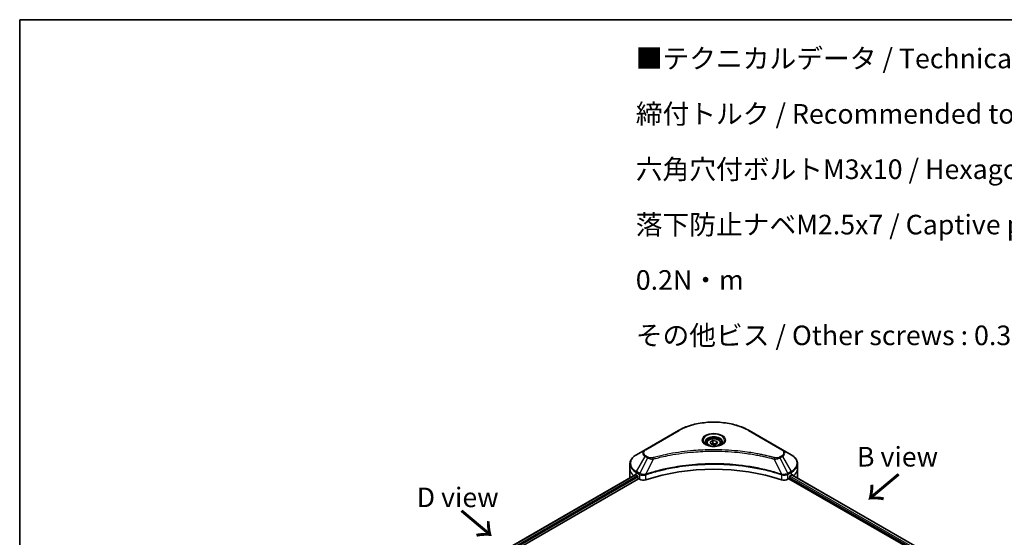
# Model space of a CAD drawing. Units: millimetres. Extents: x -1914 to 5444, y 28 to 1433.
# Drawn here: x -1914 to -1286, y 1103 to 1433 of the extents above; entities that cross this region are included whole.
import ezdxf

# ---------------------------------------------------------------- set-up
doc = ezdxf.new("R2010")
doc.units = ezdxf.units.MM
doc.header["$LTSCALE"] = 3.5
for name, color, linetype, lineweight in [('Border (ISO)', 7, 'Continuous', 35), ('Symbol (ISO)', 7, 'Continuous', 18), ('Visible (ISO)', 7, 'Continuous', 35), ('Visible Narrow (ISO)', 7, 'Continuous', 25)]:
    doc.layers.add(name, color=color, linetype=linetype, lineweight=lineweight)
doc.styles.add('Note Text (TK)', font='txt')

# ---------------------------------------------------------------- blocks, each defined once
blk = doc.blocks.new('Borders tk図枠')
at = {"layer": 'Border (ISO)'}
for q in [(405.5, 289), (14.5, 8)]:
    blk.add_line((14.5, 289), q, dxfattribs=at)

msp = doc.modelspace()

# ---------------------------------------------------------------- linework, layer by layer
at = {"layer": 'Visible (ISO)'}
for p, q in [((-1494.2708, 1170.8354), (-1515.484, 1158.588)), ((-1427.9289, 1158.588), (-1449.1421, 1170.8354)), ((-1476.2898, 1162.7701), (-1476.2898, 1161.7368)), ((-1474.0301, 1163.5378), (-1472.3291, 1164.5199)), ((-1473.4075, 1162.1963), (-1474.0301, 1163.5378)), ((-1471.0838, 1161.8368), (-1473.4075, 1162.1963)), ((-1472.3291, 1164.5199), (-1470.0054, 1164.1605)), ((-1472.3291, 1162.7509), (-1472.3291, 1164.5199)), ((-1469.3828, 1162.8189), (-1471.0838, 1161.8368)), ((-1470.0054, 1164.1605), (-1469.3828, 1162.8189)), ((-1470.0054, 1164.1605), (-1470.0054, 1162.4594)), ((-1467.1231, 1162.7701), (-1467.1231, 1161.7368)), ((-1515.484, 1158.588), (-1521.0313, 1155.3852)), ((-1422.3816, 1155.3852), (-1427.9289, 1158.588)), ((-1525.1092, 1146.4402), (-1525.1092, 1149.5604)), ((-1418.3037, 1146.4402), (-1418.3037, 1149.5604)), ((-1706.211, 1036.2021), (-1521.8535, 1142.641)), ((-1525.1092, 1140.9969), (-1525.1092, 1146.4402)), ((-1418.3037, 1140.9969), (-1418.3037, 1146.4402)), ((-1704.2564, 1033.5424), (-1519.6719, 1140.1123)), ((-1521.2039, 1142.3577), (-1520.379, 1141.8814)), ((-1520.0254, 1141.269), (-1520.0254, 1140.7247)), ((-1519.6719, 1140.1123), (-1519.0279, 1139.7406)), ((-1424.385, 1139.7406), (-1423.741, 1140.1123)), ((-1423.741, 1140.1123), (-1345.2225, 1094.7796)), ((-1423.3875, 1140.7247), (-1423.3875, 1141.269)), ((-1423.0339, 1141.8814), (-1422.209, 1142.3577)), ((-1421.8743, 1142.558), (-1343.4972, 1097.3069))]:
    msp.add_line(p, q, dxfattribs=at)
for centre, major_axis, ratio, start_param, end_param in [((-1471.7064, 1096.0896), (86.6667, 0), 0.57735027, 1.04765332, 2.09393933), ((-1431.6371, 1148.6175), (-13.3137, 9.3076), 0.07779162, 3.81387335, 3.90751018), ((-1511.7758, 1140.9969), (-13.3333, 0), 0.57735027, 0, 0.03015059), ((-1511.7758, 1147.801), (13.3333, 0), 0.57735027, 3.88203974, 3.92699082), ((-1520.379, 1141.4732), (-0.25, 0.433), 0.57735027, 3.92699082, 5.49778714), ((-1519.6719, 1140.5206), (-0.25, 0.433), 0.57735027, 0.78539816, 2.35619449), ((-1516.6709, 1141.1014), (3.3333, 0), 0.57735027, 3.92699082, 5.23553198), ((-1426.742, 1141.1014), (3.3333, 0), 0.57735027, 4.18924598, 5.49778714), ((-1423.741, 1140.5206), (-0.25, -0.433), 0.57735027, 0.78539816, 2.35619449), ((-1423.0339, 1141.4732), (-0.25, -0.433), 0.57735027, 3.92699082, 5.49778714), ((-1431.6371, 1147.801), (13.3333, 0), 0.57735027, 5.49778714, 5.54273822), ((-1431.6371, 1148.6175), (-13.3137, 9.3076), 0.07779162, 3.78580803, 3.81387335), ((-1431.6371, 1140.9969), (13.3333, 0), 0.57735027, 6.22013231, 6.28318531)]:
    msp.add_ellipse(centre, major_axis=major_axis, ratio=ratio, start_param=start_param, end_param=end_param, dxfattribs=at)
for points, knots in [([(-1494.2708, 1170.8354), (-1491.886, 1172.2123), (-1489.1398, 1173.3626), (-1483.1828, 1175.115), (-1479.9727, 1175.7166), (-1473.3915, 1176.3184), (-1470.0214, 1176.3184), (-1463.4402, 1175.7166), (-1460.2301, 1175.115), (-1454.2731, 1173.3626), (-1451.5269, 1172.2123), (-1449.1421, 1170.8354)], [3.14159265, 3.14159265, 3.14159265, 3.14159265, 3.45575192, 3.45575192, 3.76991118, 3.76991118, 4.08407045, 4.08407045, 4.39822972, 4.39822972, 4.71238898, 4.71238898, 4.71238898, 4.71238898]), ([(-1476.0828, 1161.5785), (-1476.1389, 1161.6186), (-1476.1928, 1161.6592), (-1476.4017, 1161.8252), (-1476.5373, 1161.9537), (-1476.7636, 1162.2101), (-1476.8543, 1162.3379), (-1476.9943, 1162.5867), (-1477.0437, 1162.7075), (-1477.108, 1162.9418), (-1477.1231, 1163.0553), (-1477.1231, 1163.1687)], [1.676424822, 1.676424822, 1.676424822, 1.676424822, 1.727875959, 1.727875959, 1.884955592, 1.884955592, 2.042035225, 2.042035225, 2.199114858, 2.199114858, 2.35619449, 2.35619449, 2.35619449, 2.35619449]), ([(-1476.5425, 1161.82), (-1476.0816, 1161.5538), (-1475.5371, 1161.3203), (-1474.3293, 1160.9514), (-1473.665, 1160.8171), (-1472.2852, 1160.6687), (-1471.5694, 1160.6555), (-1470.1668, 1160.754), (-1469.4803, 1160.8657), (-1468.2149, 1161.1976), (-1467.6355, 1161.4171), (-1467.0456, 1161.7216), (-1466.9565, 1161.7702), (-1466.8704, 1161.82)], [4.71238898, 4.71238898, 4.71238898, 4.71238898, 5.01119213, 5.01119213, 5.31351931, 5.31351931, 5.61874121, 5.61874121, 5.92425149, 5.92425149, 6.22732827, 6.22732827, 6.28318531, 6.28318531, 6.28318531, 6.28318531]), ([(-1476.2898, 1162.7701), (-1476.2898, 1163.0557), (-1476.2224, 1163.3401), (-1475.9638, 1163.8887), (-1475.7637, 1164.1493), (-1475.2365, 1164.6398), (-1474.8954, 1164.8622), (-1474.1146, 1165.2322), (-1473.6717, 1165.377), (-1472.7395, 1165.5726), (-1472.2507, 1165.6239), (-1471.2733, 1165.6309), (-1470.785, 1165.5871), (-1469.8514, 1165.4072), (-1469.4065, 1165.271), (-1468.6011, 1164.9115), (-1468.241, 1164.6879), (-1467.6565, 1164.1661), (-1467.428, 1163.8687), (-1467.18, 1163.2947), (-1467.1231, 1163.0328), (-1467.1231, 1162.7701)], [5.49778714, 5.49778714, 5.49778714, 5.49778714, 5.76358151, 5.76358151, 6.05320602, 6.05320602, 6.38130093, 6.38130093, 6.7200118, 6.7200118, 7.05614499, 7.05614499, 7.3907044, 7.3907044, 7.72661984, 7.72661984, 8.06527209, 8.06527209, 8.39487174, 8.39487174, 8.6393798, 8.6393798, 8.6393798, 8.6393798]), ([(-1466.2898, 1163.1687), (-1466.2898, 1163.0553), (-1466.3049, 1162.9418), (-1466.3692, 1162.7075), (-1466.4186, 1162.5867), (-1466.5586, 1162.3379), (-1466.6493, 1162.2101), (-1466.8756, 1161.9537), (-1467.0112, 1161.8252), (-1467.2201, 1161.6592), (-1467.274, 1161.6186), (-1467.3301, 1161.5785)], [5.497787144, 5.497787144, 5.497787144, 5.497787144, 5.654866776, 5.654866776, 5.811946409, 5.811946409, 5.969026042, 5.969026042, 6.126105675, 6.126105675, 6.177556812, 6.177556812, 6.177556812, 6.177556812]), ([(-1521.0313, 1155.3852), (-1521.5269, 1155.0991), (-1521.9873, 1154.7883), (-1522.8267, 1154.1213), (-1523.2057, 1153.765), (-1523.8708, 1153.0114), (-1524.1569, 1152.6139), (-1524.6236, 1151.7846), (-1524.8041, 1151.3526), (-1525.047, 1150.4671), (-1525.1092, 1150.0139), (-1525.1092, 1149.5604)], [3.141592654, 3.141592654, 3.141592654, 3.141592654, 3.298672286, 3.298672286, 3.455751919, 3.455751919, 3.612831552, 3.612831552, 3.769911184, 3.769911184, 3.926990817, 3.926990817, 3.926990817, 3.926990817]), ([(-1418.3037, 1149.5604), (-1418.3037, 1150.0139), (-1418.3659, 1150.4671), (-1418.6088, 1151.3526), (-1418.7893, 1151.7846), (-1419.256, 1152.6139), (-1419.5421, 1153.0114), (-1420.2072, 1153.765), (-1420.5862, 1154.1213), (-1421.4256, 1154.7883), (-1421.886, 1155.0991), (-1422.3816, 1155.3852)], [0.785398163, 0.785398163, 0.785398163, 0.785398163, 0.942477796, 0.942477796, 1.099557429, 1.099557429, 1.256637061, 1.256637061, 1.413716694, 1.413716694, 1.570796327, 1.570796327, 1.570796327, 1.570796327]), ([(-1521.6181, 1142.6078), (-1521.6605, 1142.6346), (-1521.7054, 1142.6531), (-1521.7873, 1142.6647), (-1521.8243, 1142.6578), (-1521.8535, 1142.641)], [0.1356732242, 0.1356732242, 0.1356732242, 0.1356732242, 0.1469944231, 0.1469944231, 0.1583046754, 0.1583046754, 0.1583046754, 0.1583046754]), ([(-1421.5394, 1142.627), (-1421.5458, 1142.6323), (-1421.5524, 1142.637), (-1421.5885, 1142.6578), (-1421.6256, 1142.6647), (-1421.7075, 1142.6531), (-1421.7524, 1142.6346), (-1421.7948, 1142.6078)], [0.1103900742, 0.1103900742, 0.1103900742, 0.1103900742, 0.1130634845, 0.1130634845, 0.1243846834, 0.1243846834, 0.1357058823, 0.1357058823, 0.1357058823, 0.1357058823])]:
    msp.add_open_spline(points, degree=3, knots=knots, dxfattribs=at)
for points, weights in [([(-1472.3291, 1162.7509), (-1472.7466, 1162.3706), (-1473.1086, 1162.15)], [1, 1.07039454817, 1.07672477615]), ([(-1470.1417, 1162.3807), (-1471.2199, 1162.3086), (-1472.3291, 1162.7509)], [1.01523736138, 1.14666441016, 1])]:
    msp.add_rational_spline(points, weights, degree=2, dxfattribs=at)
at = {"layer": 'Visible Narrow (ISO)'}
for p, q in [((-1515.0673, 1158.5467), (-1493.8541, 1170.7942)), ((-1449.5588, 1170.7942), (-1428.3456, 1158.5467)), ((-1521.0313, 1144.6979), (-1515.484, 1154.3062)), ((-1513.9082, 1153.3964), (-1518.8735, 1143.452)), ((-1515.484, 1154.3062), (-1513.9082, 1153.3964)), ((-1513.4915, 1153.8363), (-1515.0673, 1154.7461)), ((-1510.2825, 1152.6919), (-1514.9223, 1143.0101)), ((-1433.1304, 1152.6919), (-1428.4906, 1143.0101)), ((-1428.3456, 1154.7461), (-1429.9214, 1153.8363)), ((-1429.5047, 1153.3964), (-1427.9289, 1154.3062)), ((-1429.5047, 1153.3964), (-1424.5394, 1143.452)), ((-1427.9289, 1154.3062), (-1422.3816, 1144.6979)), ((-1521.2039, 1142.3577), (-1521.2039, 1144.1171)), ((-1521.2039, 1144.1171), (-1519.0461, 1142.8713)), ((-1518.8735, 1143.452), (-1521.0313, 1144.6979)), ((-1519.0279, 1142.8607), (-1519.0279, 1139.7406)), ((-1515.0056, 1139.4343), (-1515.0056, 1142.7088)), ((-1428.4073, 1142.7088), (-1428.4073, 1139.4343)), ((-1422.3816, 1144.6979), (-1424.5394, 1143.452)), ((-1424.385, 1139.7406), (-1424.385, 1142.8607)), ((-1424.3668, 1142.8713), (-1422.209, 1144.1171)), ((-1422.209, 1142.3577), (-1422.209, 1144.1171)), ((-1421.5814, 1142.6513), (-1421.5394, 1142.627)), ((-1706.0646, 1036.1175), (-1521.6181, 1142.6078)), ((-1520.379, 1141.8814), (-1704.8868, 1035.3558)), ((-1704.4482, 1034.7925), (-1520.0254, 1141.269)), ((-1423.3875, 1140.9969), (-1345.1265, 1095.8129)), ((-1344.7617, 1096.4187), (-1423.218, 1141.7155)), ((-1421.969, 1142.4999), (-1343.5948, 1097.2506)), ((-1421.8243, 1142.5892), (-1420.7695, 1141.9802))]:
    msp.add_line(p, q, dxfattribs=at)
for centre, major_axis, ratio, start_param, end_param in [((-1471.7064, 1158.0072), (31.3215, 0), 0.57735027, 0.78539816, 2.35619449), ((-1493.8541, 1170.1138), (-0.4167, 0.7217), 0.57735027, 5.49778714, 6.28318531), ((-1471.7064, 1164.6121), (-6.8393, 0), 0.57735027, 2.35619449, 7.06858347), ((-1449.5588, 1170.1138), (0.4167, 0.7217), 0.57735027, 0, 0.78539816), ((-1471.7064, 1163.6498), (5.6607, 0), 0.57735027, 5.59811367, 10.10984959), ((-1471.7064, 1163.1687), (-5.4167, 0), 0.57735027, 3.14159265, 6.28318531), ((-1471.7064, 1162.7701), (-4.5833, 0), 0.57735027, 0, 0.56017967), ((-1471.7064, 1162.7701), (4.5833, 0), 0.57735027, 5.72300564, 6.28318531), ((-1511.7758, 1150.0415), (-13.0893, 0), 0.57735027, 5.49778714, 7.06858347), ((-1511.7758, 1156.4471), (-5.2441, 0), 0.57735027, 5.49778714, 7.06858347), ((-1511.7758, 1156.6464), (-4.6548, 0), 0.57735027, 5.49778714, 7.06858347), ((-1515.0673, 1157.8663), (-0.4167, 0.7217), 0.57735027, 5.49778714, 6.28318531), ((-1428.3456, 1157.8663), (0.4167, 0.7217), 0.57735027, 0, 0.78539816), ((-1431.6371, 1156.6464), (4.6548, 0), 0.57735027, 5.49778714, 7.06858347), ((-1431.6371, 1156.4471), (5.2441, 0), 0.57735027, 5.49778714, 7.06858347), ((-1431.6371, 1150.0415), (13.0893, 0), 0.57735027, 5.49778714, 7.06858347), ((-1511.7758, 1149.5604), (-13.3333, 0), 0.57735027, 0, 0.78539816), ((-1515.0673, 1154.0657), (-0.4167, -0.7217), 0.57735027, 3.92699082, 4.71238898), ((-1513.4915, 1153.1559), (-0.4167, -0.7217), 0.57735027, 3.92699082, 4.71238898), ((-1510.6116, 1152.8208), (0.221, -0.8035), 0.35119009, 1.31403463, 2.47714191), ((-1432.8013, 1152.8208), (-0.221, -0.8035), 0.35119009, 3.8060434, 4.96915068), ((-1429.9214, 1153.1559), (0.4167, -0.7217), 0.57735027, 1.57079633, 2.35619449), ((-1428.3456, 1154.0657), (0.4167, -0.7217), 0.57735027, 1.57079633, 2.35619449), ((-1431.6371, 1149.5604), (13.3333, 0), 0.57735027, 5.49778714, 6.28318531), ((-1511.7758, 1146.4402), (-13.3333, 0), 0.57735027, 0, 0.59884909), ((-1520.6147, 1144.4573), (-0.4167, -0.7217), 0.57735027, 4.71238898, 5.49778714), ((-1518.4568, 1143.2115), (0.4167, 0.7217), 0.57735027, 1.57079633, 2.35619449), ((-1518.4387, 1143.2009), (-0.4225, -0.7183), 0.57192456, 4.71650889, 5.50242059), ((-1515.4219, 1143.1256), (-0.3539, 0.7545), 0.32125202, 3.98495359, 4.38504572), ((-1515.3128, 1143.1699), (0.2622, -0.791), 0.40712817, 0.88674396, 1.23511653), ((-1428.1001, 1143.1699), (0.2622, 0.791), 0.40712817, 1.90647612, 2.25484869), ((-1427.991, 1143.1256), (-0.3539, -0.7545), 0.32125202, 5.03973224, 5.43982437), ((-1424.9742, 1143.2009), (-0.4225, 0.7183), 0.57192456, 3.92235737, 4.70826907), ((-1424.9561, 1143.2115), (0.4167, -0.7217), 0.57735027, 0.78539816, 1.57079633), ((-1422.7982, 1144.4573), (-0.4167, 0.7217), 0.57735027, 3.92699082, 4.71238898), ((-1431.6371, 1146.4402), (13.3333, 0), 0.57735027, 5.66523522, 6.28318531)]:
    msp.add_ellipse(centre, major_axis=major_axis, ratio=ratio, start_param=start_param, end_param=end_param, dxfattribs=at)
for centre, major_axis in [((-1471.7064, 1164.8114), (-7.4285, 0)), ((-1471.7064, 1163.1784), (-4.0833, 0))]:
    msp.add_ellipse(centre, major_axis=major_axis, ratio=0.57735027, dxfattribs=at)
for points, knots in [([(-1432.8013, 1153.5012), (-1432.974, 1153.5487), (-1433.1469, 1153.596), (-1433.5317, 1153.7002), (-1433.7437, 1153.757), (-1434.265, 1153.8954), (-1434.5748, 1153.9764), (-1435.289, 1154.1603), (-1435.694, 1154.2625), (-1436.6285, 1154.4938), (-1437.1588, 1154.6216), (-1438.3833, 1154.9087), (-1439.0789, 1155.0661), (-1440.6863, 1155.4165), (-1441.6003, 1155.6062), (-1443.6329, 1156.0066), (-1444.7537, 1156.2134), (-1447.388, 1156.6669), (-1448.9066, 1156.9036), (-1452.4217, 1157.395), (-1454.4248, 1157.6338), (-1459.0591, 1158.0924), (-1461.6984, 1158.2848), (-1467.1585, 1158.5424), (-1469.9806, 1158.5989), (-1476.7845, 1158.5514), (-1480.7647, 1158.3712), (-1489.8318, 1157.6103), (-1494.8925, 1156.9253), (-1501.6959, 1155.64), (-1503.5571, 1155.2488), (-1506.6432, 1154.5332), (-1507.8811, 1154.2274), (-1509.4571, 1153.8138), (-1509.8066, 1153.7205), (-1510.3074, 1153.5846), (-1510.4596, 1153.543), (-1510.6116, 1153.5012)], [0, 0, 0, 0, 0.0344265, 0.0344265, 0.07650467, 0.07650467, 0.1377084, 0.1377084, 0.21727325, 0.21727325, 0.32070756, 0.32070756, 0.45517217, 0.45517217, 0.62997615, 0.62997615, 0.8417425, 0.8417425, 1.12477817, 1.12477817, 1.49272454, 1.49272454, 1.97105483, 1.97105483, 2.47873595, 2.47873595, 3.19579554, 3.19579554, 4.127973, 4.127973, 4.4843018, 4.4843018, 4.72660511, 4.72660511, 4.79590965, 4.79590965, 4.82621249, 4.82621249, 4.82621249, 4.82621249]), ([(-1510.2825, 1152.6919), (-1510.1304, 1152.7325), (-1509.9807, 1152.7741), (-1509.484, 1152.9083), (-1509.1373, 1153.0004), (-1507.5744, 1153.4087), (-1506.3468, 1153.7106), (-1503.2864, 1154.4172), (-1501.4408, 1154.8033), (-1494.6946, 1156.0722), (-1489.6769, 1156.7484), (-1480.6871, 1157.4995), (-1476.7411, 1157.6773), (-1469.9954, 1157.7243), (-1467.1974, 1157.6685), (-1461.784, 1157.4142), (-1459.1673, 1157.2243), (-1454.5725, 1156.7716), (-1452.5863, 1156.5358), (-1449.1011, 1156.0507), (-1447.5953, 1155.817), (-1444.9833, 1155.3694), (-1443.8718, 1155.1652), (-1441.8564, 1154.7699), (-1440.95, 1154.5827), (-1439.3561, 1154.2368), (-1438.6663, 1154.0814), (-1437.452, 1153.7979), (-1436.9261, 1153.6717), (-1435.9994, 1153.4434), (-1435.5977, 1153.3425), (-1434.8894, 1153.1609), (-1434.5823, 1153.0809), (-1434.0652, 1152.9443), (-1433.8549, 1152.8882), (-1433.4733, 1152.7853), (-1433.3032, 1152.738), (-1433.1304, 1152.6919)], [-4.82621249, -4.82621249, -4.82621249, -4.82621249, -4.79590965, -4.79590965, -4.72660511, -4.72660511, -4.4843018, -4.4843018, -4.127973, -4.127973, -3.19579554, -3.19579554, -2.47873595, -2.47873595, -1.97105483, -1.97105483, -1.49272454, -1.49272454, -1.12477817, -1.12477817, -0.8417425, -0.8417425, -0.62997615, -0.62997615, -0.45517217, -0.45517217, -0.32070756, -0.32070756, -0.21727325, -0.21727325, -0.1377084, -0.1377084, -0.07650467, -0.07650467, -0.0344265, -0.0344265, 0, 0, 0, 0]), ([(-1428.4906, 1143.0101), (-1428.8307, 1143.1225), (-1429.1707, 1143.2345), (-1430.3403, 1143.6114), (-1431.1754, 1143.8703), (-1433.5916, 1144.59), (-1435.1905, 1145.031), (-1442.8963, 1146.991), (-1449.2909, 1148.1321), (-1460.8548, 1149.3782), (-1465.9657, 1149.662), (-1475.1611, 1149.7005), (-1479.2448, 1149.5506), (-1486.1091, 1149.0153), (-1488.9096, 1148.7151), (-1493.8069, 1148.0446), (-1495.917, 1147.7064), (-1499.6056, 1147.0272), (-1501.1945, 1146.705), (-1503.9743, 1146.0879), (-1505.1725, 1145.804), (-1507.1621, 1145.3021), (-1507.9598, 1145.0925), (-1509.5775, 1144.6502), (-1510.3971, 1144.4169), (-1511.8355, 1143.991), (-1512.457, 1143.8014), (-1513.3777, 1143.5122), (-1513.6799, 1143.4159), (-1514.296, 1143.2169), (-1514.609, 1143.1136), (-1514.9223, 1143.0101)], [-5.47772979, -5.47772979, -5.47772979, -5.47772979, -5.40661912, -5.40661912, -5.23453446, -5.23453446, -4.91295092, -4.91295092, -3.70555522, -3.70555522, -2.7767893, -2.7767893, -2.03555087, -2.03555087, -1.51897368, -1.51897368, -1.12160661, -1.12160661, -0.81593963, -0.81593963, -0.58081118, -0.58081118, -0.42169471, -0.42169471, -0.2557943, -0.2557943, -0.12817861, -0.12817861, -0.06549657, -0.06549657, 0, 0, 0, 0]), ([(-1514.8975, 1142.7527), (-1514.585, 1142.8563), (-1514.2714, 1142.9587), (-1513.6556, 1143.1569), (-1513.3534, 1143.2527), (-1512.4331, 1143.5406), (-1511.8119, 1143.7294), (-1510.3741, 1144.1534), (-1509.5548, 1144.3857), (-1507.9378, 1144.826), (-1507.1405, 1145.0347), (-1505.1518, 1145.5343), (-1503.9542, 1145.817), (-1501.1758, 1146.4312), (-1499.5878, 1146.7521), (-1495.9013, 1147.4282), (-1493.7924, 1147.7648), (-1488.8981, 1148.4324), (-1486.0994, 1148.7312), (-1479.2396, 1149.2641), (-1475.1588, 1149.4133), (-1465.9696, 1149.375), (-1460.8622, 1149.0925), (-1449.3057, 1147.8519), (-1442.9149, 1146.716), (-1435.2126, 1144.7648), (-1433.6145, 1144.3258), (-1431.1992, 1143.6092), (-1430.3644, 1143.3515), (-1429.1952, 1142.9762), (-1428.8547, 1142.8652), (-1428.5154, 1142.7527)], [0, 0, 0, 0, 0.06549657, 0.06549657, 0.12817861, 0.12817861, 0.2557943, 0.2557943, 0.42169471, 0.42169471, 0.58081118, 0.58081118, 0.81593963, 0.81593963, 1.12160661, 1.12160661, 1.51897368, 1.51897368, 2.03555087, 2.03555087, 2.7767893, 2.7767893, 3.70555522, 3.70555522, 4.91295092, 4.91295092, 5.23453446, 5.23453446, 5.40661912, 5.40661912, 5.47772979, 5.47772979, 5.47772979, 5.47772979]), ([(-1513.9082, 1153.3964), (-1513.61, 1153.2307), (-1513.2631, 1153.0895), (-1512.5385, 1152.8795), (-1512.1673, 1152.8049), (-1511.4827, 1152.7193), (-1511.1758, 1152.6974), (-1510.6715, 1152.685), (-1510.476, 1152.6857), (-1510.2825, 1152.6919)], [-0.187504168, -0.187504168, -0.187504168, -0.187504168, -0.125670471, -0.125670471, -0.069816928, -0.069816928, -0.026852665, -0.026852665, 0, 0, 0, 0]), ([(-1510.6116, 1153.5012), (-1510.7462, 1153.4642), (-1510.888, 1153.4357), (-1511.2649, 1153.383), (-1511.5053, 1153.3715), (-1512.0535, 1153.3895), (-1512.3597, 1153.4324), (-1512.9596, 1153.5825), (-1513.2486, 1153.6961), (-1513.4915, 1153.8363)], [0, 0, 0, 0, 0.026852665, 0.026852665, 0.069816928, 0.069816928, 0.125670471, 0.125670471, 0.187504168, 0.187504168, 0.187504168, 0.187504168]), ([(-1433.1304, 1152.6919), (-1432.7889, 1152.681), (-1432.4425, 1152.6869), (-1431.6621, 1152.7418), (-1431.2324, 1152.8046), (-1430.525, 1152.9728), (-1430.2351, 1153.0648), (-1429.8048, 1153.2416), (-1429.6491, 1153.3162), (-1429.5047, 1153.3964)], [-0.187502416, -0.187502416, -0.187502416, -0.187502416, -0.14010274, -0.14010274, -0.077834855, -0.077834855, -0.029936483, -0.029936483, 0, 0, 0, 0]), ([(-1429.9214, 1153.8363), (-1430.039, 1153.7684), (-1430.1673, 1153.7067), (-1430.5234, 1153.565), (-1430.7646, 1153.4963), (-1431.3475, 1153.3886), (-1431.698, 1153.3646), (-1432.3047, 1153.3972), (-1432.5636, 1153.4358), (-1432.8013, 1153.5012)], [0, 0, 0, 0, 0.029936483, 0.029936483, 0.077834855, 0.077834855, 0.14010274, 0.14010274, 0.187502416, 0.187502416, 0.187502416, 0.187502416]), ([(-1519.0461, 1142.8713), (-1519.043, 1142.8695), (-1519.04, 1142.8678), (-1519.034, 1142.8643), (-1519.031, 1142.8625), (-1519.0279, 1142.8607)], [0, 0, 0, 0, 0.00076834265, 0.00076834265, 0.00153668531, 0.00153668531, 0.00153668531, 0.00153668531]), ([(-1519.0279, 1142.8607), (-1518.7209, 1142.6809), (-1518.3531, 1142.5408), (-1517.5326, 1142.3576), (-1517.077, 1142.3196), (-1516.2742, 1142.3603), (-1515.9265, 1142.4141), (-1515.3916, 1142.5582), (-1515.1931, 1142.6273), (-1515.0056, 1142.7088)], [-0.196787795, -0.196787795, -0.196787795, -0.196787795, -0.138164041, -0.138164041, -0.076757801, -0.076757801, -0.029522231, -0.029522231, 0, 0, 0, 0]), ([(-1518.8512, 1143.4396), (-1518.8549, 1143.4417), (-1518.8586, 1143.4438), (-1518.8661, 1143.4479), (-1518.8698, 1143.45), (-1518.8735, 1143.452)], [-0.00153668531, -0.00153668531, -0.00153668531, -0.00153668531, -0.00076834265, -0.00076834265, 0, 0, 0, 0]), ([(-1515.0786, 1142.9907), (-1515.275, 1142.9539), (-1515.477, 1142.9253), (-1516.0067, 1142.8731), (-1516.3375, 1142.8632), (-1517.0844, 1142.8959), (-1517.4966, 1142.9555), (-1518.2373, 1143.1494), (-1518.5686, 1143.2799), (-1518.8512, 1143.4396)], [0, 0, 0, 0, 0.029522231, 0.029522231, 0.076757801, 0.076757801, 0.138164041, 0.138164041, 0.196787795, 0.196787795, 0.196787795, 0.196787795]), ([(-1514.9223, 1143.0101), (-1514.9492, 1143.0086), (-1514.9757, 1143.0061), (-1515.0278, 1142.9995), (-1515.0534, 1142.9954), (-1515.0786, 1142.9907)], [-0.00758618406, -0.00758618406, -0.00758618406, -0.00758618406, -0.00379309206, -0.00379309206, -0.00000000006, -0.00000000006, -0.00000000006, -0.00000000006]), ([(-1515.0056, 1142.7088), (-1514.9877, 1142.7172), (-1514.9697, 1142.7252), (-1514.9336, 1142.74), (-1514.9156, 1142.7467), (-1514.8975, 1142.7527)], [0.00000000006, 0.00000000006, 0.00000000006, 0.00000000006, 0.00379309206, 0.00379309206, 0.00758618406, 0.00758618406, 0.00758618406, 0.00758618406]), ([(-1428.5154, 1142.7527), (-1428.4973, 1142.7467), (-1428.4793, 1142.74), (-1428.4432, 1142.7252), (-1428.4252, 1142.7172), (-1428.4073, 1142.7088)], [0, 0, 0, 0, 0.003793092, 0.003793092, 0.007586184, 0.007586184, 0.007586184, 0.007586184]), ([(-1428.3343, 1142.9907), (-1428.3595, 1142.9954), (-1428.3851, 1142.9995), (-1428.4372, 1143.0061), (-1428.4637, 1143.0086), (-1428.4906, 1143.0101)], [-0.007586184, -0.007586184, -0.007586184, -0.007586184, -0.003793092, -0.003793092, 0, 0, 0, 0]), ([(-1428.4073, 1142.7088), (-1428.1398, 1142.5924), (-1427.8497, 1142.5017), (-1427.0664, 1142.3393), (-1426.5558, 1142.3124), (-1425.4349, 1142.4147), (-1424.842, 1142.5931), (-1424.385, 1142.8607)], [-0.196787795, -0.196787795, -0.196787795, -0.196787795, -0.154661595, -0.154661595, -0.087259675, -0.087259675, 0, 0, 0, 0]), ([(-1424.5617, 1143.4396), (-1424.9824, 1143.2019), (-1425.5115, 1143.0298), (-1426.5312, 1142.8738), (-1427.0026, 1142.8555), (-1427.7627, 1142.9023), (-1428.0541, 1142.9383), (-1428.3343, 1142.9907)], [0, 0, 0, 0, 0.087259675, 0.087259675, 0.154661595, 0.154661595, 0.196787795, 0.196787795, 0.196787795, 0.196787795]), ([(-1424.5394, 1143.452), (-1424.5431, 1143.45), (-1424.5468, 1143.4479), (-1424.5542, 1143.4438), (-1424.558, 1143.4417), (-1424.5617, 1143.4396)], [-0.00153668531, -0.00153668531, -0.00153668531, -0.00153668531, -0.00076834266, -0.00076834266, -0.00000000001, -0.00000000001, -0.00000000001, -0.00000000001]), ([(-1424.385, 1142.8607), (-1424.3819, 1142.8625), (-1424.3789, 1142.8643), (-1424.3729, 1142.8678), (-1424.3699, 1142.8695), (-1424.3668, 1142.8713)], [0.00000000001, 0.00000000001, 0.00000000001, 0.00000000001, 0.00076834266, 0.00076834266, 0.00153668531, 0.00153668531, 0.00153668531, 0.00153668531])]:
    msp.add_open_spline(points, degree=3, knots=knots, dxfattribs=at)

# ---------------------------------------------------------------- block references
at = {"xscale": 5, "yscale": 5, "zscale": 5}
msp.add_blockref('Borders tk図枠', (-1986.7499, -11.9631), dxfattribs=at)

# ---------------------------------------------------------------- texts
at = {"layer": 'Symbol (ISO)', "color": 7, "insert": (-1521.4255, 1319.9475), "char_height": 12.5, "width": 551.315784, "attachment_point": 4, "line_spacing_factor": 1.695652, "style": 'Note Text (TK)'}
msp.add_mtext('\\fＭＳ Ｐゴシック|b0|i0;■テクニカルデータ / Technical Data■\\P\\fＭＳ Ｐゴシック|b0|i0;締付トルク / Recommended torque\\P\\fＭＳ Ｐゴシック|b0|i0;六角穴付ボルトM3x10 / Hexagonal M3-10 : 0.2N・ｍ\\P\\fＭＳ Ｐゴシック|b0|i0;落下防止ナベM2.5x7 / Captive pan head M2.5-7 : 0.15N・m ～ 0.2N・m\\P\\fＭＳ Ｐゴシック|b0|i0;その他ビス / Other screws : 0.3N・m ～ 0.6N・m', dxfattribs=at)
at = {"layer": 'Symbol (ISO)', "color": 7, "char_height": 12.5, "attachment_point": 5, "line_spacing_factor": 1.5, "style": 'Note Text (TK)'}
for s, insert in [('\\fＭＳ Ｐゴシック|b0|i0;B view', (-1354.5533, 1154.1625)), ('\\fＭＳ Ｐゴシック|b0|i0;D view', (-1634.9837, 1128.2301))]:
    msp.add_mtext(s, dxfattribs=dict(at, insert=insert))
at = {"layer": 'Symbol (ISO)', "color": 7, "char_height": 20, "attachment_point": 4, "line_spacing_factor": 1.5, "style": 'Note Text (TK)'}
for insert, rotation in [((-1353.2, 1143.9738), 220), ((-1633.6304, 1120.1514), 320)]:
    msp.add_mtext('\\fMS PGothic|b0|i0;{\\H20.0000;→}', dxfattribs=dict(at, insert=insert, rotation=rotation))

doc.saveas('drawing.dxf')
